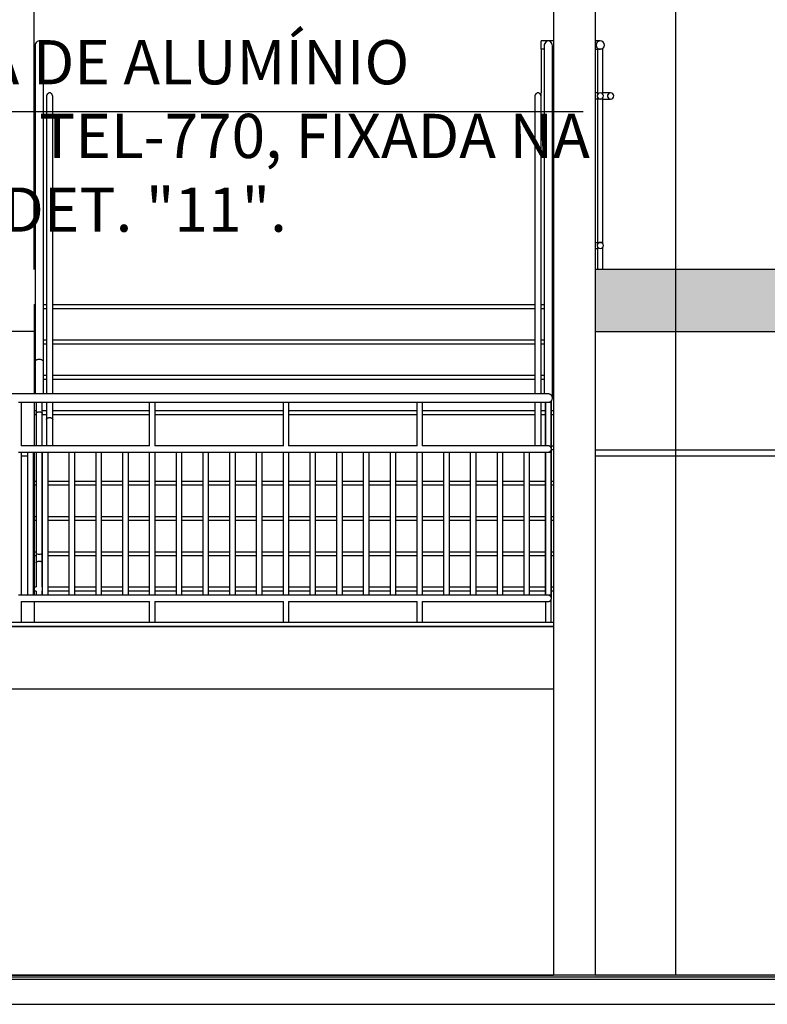
# Model space of a CAD drawing. Units: millimetres. Extents: x -497 to 466, y 8900 to 9112.
# Drawn here: x -19 to -15, y 9071 to 9075 of the extents above; entities that cross this region are included whole.
import ezdxf

# ---------------------------------------------------------------- set-up
doc = ezdxf.new("R2010")
doc.units = ezdxf.units.MM
for name, color, linetype in [('DET', 34, 'Continuous'), ('G5-PLANTA', 8, 'Continuous'), ('TEXTO', 7, 'Continuous')]:
    doc.layers.add(name, color=color, linetype=linetype)
doc.styles.add('LETRAS', font='isocp.shx', dxfattribs={"height": 0.23})

# ---------------------------------------------------------------- blocks, each defined once
blk = doc.blocks.new('FACHADA 02')
at = {"layer": 'G5-PLANTA', "ltscale": 8}
for points in [[(10.0614, 9088.0146), (11.5614, 9088.0146), (11.5614, 9088.3146), (10.0614, 9088.3146)], [(11.5614, 9084.9046), (11.5614, 9084.9146), (10.0614, 9084.9146), (10.0614, 9084.9046)]]:
    blk.add_hatch(color=256, dxfattribs=at).paths.add_polyline_path(points, flags=0)
for p, q in [((7.3614, 9088.3146), (7.3614, 9091.4146)), ((9.8614, 9091.4146), (9.8614, 9084.9146)), ((10.0614, 9091.4146), (10.0614, 9088.3146)), ((10.4485, 9090.8146), (10.4485, 9087.4146)), ((9.8014, 9089.3946), (9.8014, 9089.4146)), ((9.8364, 9089.4146), (9.8014, 9089.4146)), ((9.8312, 9089.4138), (9.8264, 9089.4115)), ((9.8364, 9089.4146), (9.8312, 9089.4138)), ((9.8416, 9089.4138), (9.8364, 9089.4146)), ((9.8614, 9089.4146), (9.8364, 9089.4146)), ((9.8464, 9089.4115), (9.8416, 9089.4138)), ((10.0864, 9089.4146), (10.0614, 9089.4146)), ((7.3664, 9089.3916), (7.3664, 9088.3146)), ((7.4064, 9088.3146), (7.4064, 9089.3916)), ((9.8014, 9089.3746), (9.8014, 9089.3946)), ((9.8139, 9089.3746), (9.8014, 9089.3746)), ((9.8014, 9089.3746), (9.8014, 9089.1646)), ((9.8165, 9089.3746), (9.8139, 9089.3746)), ((9.8171, 9089.3975), (9.8164, 9089.3916)), ((9.8164, 9089.3916), (9.8164, 9088.3146)), ((9.8191, 9089.4031), (9.8171, 9089.3975)), ((9.8222, 9089.4078), (9.8191, 9089.4031)), ((9.8264, 9089.4115), (9.8222, 9089.4078)), ((9.8505, 9089.4078), (9.8464, 9089.4115)), ((9.8537, 9089.4031), (9.8505, 9089.4078)), ((9.8557, 9089.3975), (9.8537, 9089.4031)), ((9.8564, 9089.3916), (9.8557, 9089.3975)), ((9.8564, 9088.3146), (9.8564, 9089.3916)), ((9.8564, 9089.3746), (9.8614, 9089.3746)), ((10.0614, 9089.3746), (10.0739, 9089.3746)), ((10.0989, 9089.3746), (10.0739, 9089.3746)), ((10.0739, 9089.3746), (10.0739, 9089.1578)), ((10.0989, 9089.1578), (10.0989, 9089.3746)), ((7.4214, 9089.1473), (7.4214, 9088.3146)), ((7.4514, 9088.3146), (7.4514, 9089.1473)), ((9.7719, 9089.1518), (9.7714, 9089.1473)), ((9.7714, 9089.1473), (9.7714, 9088.3146)), ((9.7734, 9089.1559), (9.7719, 9089.1518)), ((9.7758, 9089.1595), (9.7734, 9089.1559)), ((9.7789, 9089.1622), (9.7758, 9089.1595)), ((9.7825, 9089.164), (9.7789, 9089.1622)), ((9.7864, 9089.1646), (9.7825, 9089.164)), ((9.7903, 9089.164), (9.7864, 9089.1646)), ((9.7939, 9089.1622), (9.7903, 9089.164)), ((9.797, 9089.1595), (9.7939, 9089.1622)), ((9.7994, 9089.1559), (9.797, 9089.1595)), ((9.8009, 9089.1518), (9.7994, 9089.1559)), ((9.8014, 9089.1473), (9.8009, 9089.1518)), ((9.8014, 9089.1496), (9.8014, 9089.1646)), ((9.8014, 9089.1473), (9.8014, 9089.1496)), ((9.8014, 9088.3146), (9.8014, 9089.1473)), ((9.8614, 9089.1646), (9.8564, 9089.1646)), ((9.8564, 9089.1346), (9.8614, 9089.1346)), ((10.0739, 9089.1646), (10.0614, 9089.1646)), ((10.0616, 9089.1346), (10.0614, 9089.1346)), ((10.0741, 9089.1346), (10.0616, 9089.1346)), ((10.0739, 9089.1578), (10.0739, 9089.1556)), ((10.0739, 9089.1435), (10.0739, 9089.1413)), ((10.0739, 9089.1413), (10.0739, 9089.1346)), ((10.0989, 9089.1346), (10.0739, 9089.1346)), ((10.0739, 9089.1346), (10.0739, 9088.4446)), ((10.1364, 9089.1646), (10.0989, 9089.1646)), ((10.0989, 9089.1556), (10.0989, 9089.1578)), ((10.0989, 9089.1413), (10.0989, 9089.1435)), ((10.0989, 9089.1346), (10.0989, 9089.1413)), ((10.0989, 9088.4446), (10.0989, 9089.1346)), ((10.0989, 9089.1346), (10.1364, 9089.1346)), ((9.8614, 9088.4446), (9.8564, 9088.4446)), ((10.0614, 9088.4446), (10.0616, 9088.4446)), ((10.0616, 9088.4446), (10.0741, 9088.4446)), ((10.0739, 9088.4446), (10.0989, 9088.4446)), ((10.0739, 9088.4446), (10.0739, 9088.4378)), ((10.0739, 9088.4378), (10.0739, 9088.4356)), ((10.0739, 9088.4235), (10.0739, 9088.4213)), ((10.0739, 9088.4213), (10.0739, 9088.3146)), ((10.0989, 9088.4378), (10.0989, 9088.4446)), ((10.0989, 9088.4356), (10.0989, 9088.4378)), ((10.0989, 9088.4213), (10.0989, 9088.4235)), ((10.0989, 9088.3146), (10.0989, 9088.4213)), ((9.8564, 9088.4146), (9.8614, 9088.4146)), ((10.0614, 9088.4146), (10.0739, 9088.4146)), ((7.3664, 9088.3146), (7.3664, 9088.1446)), ((7.4064, 9088.1446), (7.4064, 9088.3146)), ((7.4214, 9088.3146), (7.4214, 9088.1446)), ((7.4514, 9088.1446), (7.4514, 9088.3146)), ((9.7714, 9088.3146), (9.7714, 9088.1446)), ((9.8014, 9088.1446), (9.8014, 9088.3146)), ((9.8164, 9088.3146), (9.8164, 9088.1446)), ((9.8564, 9088.1446), (9.8564, 9088.3146)), ((11.5614, 9088.3146), (10.0614, 9088.3146)), ((10.0614, 9088.3146), (10.0614, 9088.0146)), ((7.3614, 9088.1446), (7.3664, 9088.1446)), ((7.3614, 9088.1446), (7.3614, 9088.1246)), ((7.3664, 9088.1446), (7.3664, 9088.1246)), ((7.4064, 9088.1246), (7.4064, 9088.1446)), ((7.4064, 9088.1446), (7.4214, 9088.1446)), ((7.4214, 9088.1446), (7.4214, 9088.1246)), ((7.4514, 9088.1246), (7.4514, 9088.1446)), ((7.4514, 9088.1446), (9.7714, 9088.1446)), ((9.7714, 9088.1446), (9.7714, 9088.1246)), ((9.8014, 9088.1446), (9.8164, 9088.1446)), ((9.8014, 9088.1246), (9.8014, 9088.1446)), ((9.8164, 9088.1446), (9.8164, 9088.1246)), ((9.8564, 9088.1446), (9.8614, 9088.1446)), ((9.8564, 9088.1246), (9.8564, 9088.1446)), ((7.3664, 9088.1246), (7.3614, 9088.1246)), ((7.3614, 9088.1246), (7.3614, 9087.9746)), ((7.3664, 9088.1246), (7.3664, 9087.9746)), ((7.4064, 9087.9746), (7.4064, 9088.1246)), ((7.4214, 9088.1246), (7.4064, 9088.1246)), ((7.4214, 9088.1246), (7.4214, 9087.9746)), ((7.4514, 9087.9746), (7.4514, 9088.1246)), ((9.7714, 9088.1246), (7.4514, 9088.1246)), ((9.7714, 9088.1246), (9.7714, 9087.9746)), ((9.8164, 9088.1246), (9.8014, 9088.1246)), ((9.8014, 9087.9746), (9.8014, 9088.1246)), ((9.8164, 9088.1246), (9.8164, 9087.9746)), ((9.8614, 9088.1246), (9.8564, 9088.1246)), ((9.8564, 9087.9746), (9.8564, 9088.1246)), ((7.3614, 9088.0146), (4.7614, 9088.0146)), ((10.0614, 9088.0146), (11.5614, 9088.0146)), ((10.0614, 9088.0146), (10.0614, 9084.9146)), ((10.4485, 9088.0146), (10.4485, 9087.4446)), ((7.3614, 9087.9746), (7.3664, 9087.9746)), ((7.3614, 9087.9746), (7.3614, 9087.9546)), ((7.3664, 9087.9546), (7.3614, 9087.9546)), ((7.3614, 9087.9546), (7.3614, 9087.8046)), ((7.3664, 9087.9746), (7.3664, 9087.9546)), ((7.3664, 9087.9546), (7.3664, 9087.8701)), ((7.4064, 9087.9546), (7.4064, 9087.9746)), ((7.4064, 9087.9746), (7.4214, 9087.9746)), ((7.4064, 9087.8701), (7.4064, 9087.9546)), ((7.4214, 9087.9546), (7.4064, 9087.9546)), ((7.4214, 9087.9746), (7.4214, 9087.9546)), ((7.4214, 9087.9546), (7.4214, 9087.8046)), ((7.4514, 9087.9546), (7.4514, 9087.9746)), ((7.4514, 9087.9746), (9.7714, 9087.9746)), ((7.4514, 9087.8046), (7.4514, 9087.9546)), ((9.7714, 9087.9546), (7.4514, 9087.9546)), ((9.7714, 9087.9746), (9.7714, 9087.9546)), ((9.7714, 9087.9546), (9.7714, 9087.8046)), ((9.8014, 9087.9746), (9.8164, 9087.9746)), ((9.8014, 9087.9546), (9.8014, 9087.9746)), ((9.8164, 9087.9546), (9.8014, 9087.9546)), ((9.8014, 9087.8046), (9.8014, 9087.9546)), ((9.8164, 9087.9746), (9.8164, 9087.9546)), ((9.8164, 9087.9546), (9.8164, 9087.8046)), ((9.8564, 9087.9746), (9.8614, 9087.9746)), ((9.8564, 9087.9546), (9.8564, 9087.9746)), ((9.8614, 9087.9546), (9.8564, 9087.9546)), ((9.8564, 9087.8046), (9.8564, 9087.9546)), ((7.3664, 9087.8701), (7.3664, 9087.7146)), ((7.4064, 9087.7146), (7.4064, 9087.8701)), ((7.3614, 9087.8046), (7.3664, 9087.8046)), ((7.3614, 9087.8046), (7.3614, 9087.7846)), ((7.4064, 9087.8046), (7.4214, 9087.8046)), ((7.4214, 9087.8046), (7.4214, 9087.7846)), ((7.4514, 9087.7846), (7.4514, 9087.8046)), ((7.4514, 9087.8046), (9.7714, 9087.8046)), ((9.7714, 9087.8046), (9.7714, 9087.7846)), ((9.8014, 9087.8046), (9.8164, 9087.8046)), ((9.8014, 9087.7846), (9.8014, 9087.8046)), ((9.8164, 9087.8046), (9.8164, 9087.7846)), ((9.8564, 9087.8046), (9.8614, 9087.8046)), ((9.8564, 9087.7846), (9.8564, 9087.8046)), ((7.3664, 9087.7846), (7.3614, 9087.7846)), ((7.3614, 9087.7846), (7.3614, 9087.7146)), ((7.4214, 9087.7846), (7.4064, 9087.7846)), ((7.4214, 9087.7846), (7.4214, 9087.7146)), ((7.4514, 9087.7146), (7.4514, 9087.7846)), ((9.7714, 9087.7846), (7.4514, 9087.7846)), ((9.7714, 9087.7846), (9.7714, 9087.7146)), ((9.8164, 9087.7846), (9.8014, 9087.7846)), ((9.8014, 9087.7146), (9.8014, 9087.7846)), ((9.8164, 9087.7846), (9.8164, 9087.7146)), ((9.8614, 9087.7846), (9.8564, 9087.7846)), ((9.8564, 9087.6946), (9.8564, 9087.7846)), ((9.8364, 9087.7146), (4.7364, 9087.7146)), ((7.2864, 9087.6746), (7.2989, 9087.6746)), ((7.2989, 9087.6746), (7.2989, 9087.4646)), ((7.2989, 9087.6746), (7.9176, 9087.6746)), ((7.3614, 9087.6746), (7.3614, 9087.6346)), ((7.3714, 9087.6746), (7.3714, 9087.6202)), ((7.4014, 9087.6202), (7.4014, 9087.6746)), ((7.4214, 9087.6746), (7.4214, 9087.6346)), ((7.4514, 9087.6346), (7.4514, 9087.6746)), ((7.9176, 9087.6746), (7.9301, 9087.6746)), ((7.9176, 9087.4646), (7.9176, 9087.6746)), ((7.9301, 9087.6746), (7.9426, 9087.6746)), ((7.9426, 9087.6746), (7.9426, 9087.4646)), ((7.9426, 9087.6746), (8.5614, 9087.6746)), ((8.5614, 9087.6746), (8.5739, 9087.6746)), ((8.5614, 9087.4646), (8.5614, 9087.6746)), ((8.5739, 9087.6746), (8.5864, 9087.6746)), ((8.5864, 9087.6746), (8.5864, 9087.4646)), ((8.5864, 9087.6746), (9.2051, 9087.6746)), ((9.2051, 9087.6746), (9.2176, 9087.6746)), ((9.2051, 9087.4646), (9.2051, 9087.6746)), ((9.2176, 9087.6746), (9.2301, 9087.6746)), ((9.2301, 9087.6746), (9.2301, 9087.4646)), ((9.2301, 9087.6746), (9.8364, 9087.6746)), ((9.7714, 9087.6746), (9.7714, 9087.4646)), ((9.8014, 9087.4646), (9.8014, 9087.6746)), ((9.8214, 9087.6746), (9.8214, 9087.4646)), ((9.8239, 9087.4646), (9.8239, 9087.6746)), ((9.8364, 9087.6746), (9.8489, 9087.6746)), ((9.8489, 9087.6746), (9.8489, 9087.4577)), ((9.8514, 9087.4496), (9.8514, 9087.6815)), ((7.3614, 9087.6346), (7.3714, 9087.6346)), ((7.3614, 9087.6346), (7.3614, 9087.6146)), ((7.3714, 9087.6146), (7.3614, 9087.6146)), ((7.3614, 9087.6146), (7.3614, 9087.4646)), ((7.3714, 9087.6202), (7.3714, 9087.4646)), ((7.4014, 9087.6346), (7.4214, 9087.6346)), ((7.4014, 9087.4646), (7.4014, 9087.6202)), ((7.4214, 9087.6146), (7.4014, 9087.6146)), ((7.4214, 9087.6346), (7.4214, 9087.6146)), ((7.4214, 9087.6146), (7.4214, 9087.5918)), ((7.4514, 9087.6146), (7.4514, 9087.6346)), ((7.4514, 9087.6346), (7.9176, 9087.6346)), ((7.4514, 9087.5918), (7.4514, 9087.6146)), ((7.9176, 9087.6146), (7.4514, 9087.6146)), ((7.9426, 9087.6346), (8.5614, 9087.6346)), ((8.5614, 9087.6146), (7.9426, 9087.6146)), ((8.5864, 9087.6346), (9.2051, 9087.6346)), ((9.2051, 9087.6146), (8.5864, 9087.6146)), ((9.2301, 9087.6346), (9.7714, 9087.6346)), ((9.7714, 9087.6146), (9.2301, 9087.6146)), ((9.8014, 9087.6346), (9.8214, 9087.6346)), ((9.8214, 9087.6146), (9.8014, 9087.6146)), ((9.8514, 9087.6346), (9.8614, 9087.6346)), ((9.8614, 9087.6146), (9.8514, 9087.6146)), ((7.4214, 9087.5918), (7.4214, 9087.4646)), ((7.4514, 9087.4646), (7.4514, 9087.5918)), ((7.2864, 9087.4346), (7.2989, 9087.4346)), ((7.9176, 9087.4646), (7.2989, 9087.4646)), ((7.2989, 9087.4346), (7.2989, 9086.7446)), ((7.2989, 9087.4346), (7.2989, 9086.7446)), ((7.2989, 9087.4346), (7.4026, 9087.4346)), ((7.3318, 9086.7446), (7.3318, 9087.4346)), ((7.3568, 9087.4346), (7.3568, 9086.7446)), ((7.3614, 9087.4346), (7.3614, 9087.2946)), ((7.3714, 9087.4346), (7.3714, 9087.2946)), ((7.3739, 9086.9478), (7.3739, 9087.4346)), ((7.3989, 9087.4346), (7.3989, 9086.9478)), ((7.4014, 9087.2946), (7.4014, 9087.4346)), ((7.4026, 9087.4346), (7.4151, 9087.4346)), ((7.4026, 9086.7446), (7.4026, 9087.4346)), ((7.4151, 9087.4346), (7.4276, 9087.4346)), ((7.4276, 9087.4346), (7.4276, 9086.7446)), ((7.4276, 9087.4346), (7.5314, 9087.4346)), ((7.5314, 9087.4346), (7.5439, 9087.4346)), ((7.5314, 9086.7446), (7.5314, 9087.4346)), ((7.5439, 9087.4346), (7.5564, 9087.4346)), ((7.5564, 9087.4346), (7.5564, 9086.7446)), ((7.5564, 9087.4346), (7.6601, 9087.4346)), ((7.6601, 9087.4346), (7.6726, 9087.4346)), ((7.6601, 9086.7446), (7.6601, 9087.4346)), ((7.6726, 9087.4346), (7.6851, 9087.4346)), ((7.6851, 9087.4346), (7.6851, 9086.7446)), ((7.6851, 9087.4346), (7.7889, 9087.4346)), ((7.7889, 9087.4346), (7.8014, 9087.4346)), ((7.7889, 9086.7446), (7.7889, 9087.4346)), ((7.8014, 9087.4346), (7.8139, 9087.4346)), ((7.8139, 9087.4346), (7.8139, 9086.7446)), ((7.8139, 9087.4346), (7.9176, 9087.4346)), ((7.9176, 9086.7446), (7.9176, 9087.4346)), ((7.9176, 9087.4346), (7.9301, 9087.4346)), ((7.9176, 9086.7446), (7.9176, 9087.4346)), ((7.9301, 9087.4346), (7.9426, 9087.4346)), ((8.5614, 9087.4646), (7.9426, 9087.4646)), ((7.9426, 9087.4346), (7.9426, 9086.7446)), ((7.9426, 9087.4346), (7.9426, 9086.7446)), ((7.9426, 9087.4346), (8.0464, 9087.4346)), ((8.0464, 9087.4346), (8.0589, 9087.4346)), ((8.0464, 9086.7446), (8.0464, 9087.4346)), ((8.0589, 9087.4346), (8.0714, 9087.4346)), ((8.0714, 9087.4346), (8.0714, 9086.7446)), ((8.0714, 9087.4346), (8.1751, 9087.4346)), ((8.1751, 9087.4346), (8.1876, 9087.4346)), ((8.1751, 9086.7446), (8.1751, 9087.4346)), ((8.1876, 9087.4346), (8.2001, 9087.4346)), ((8.2001, 9087.4346), (8.2001, 9086.7446)), ((8.2001, 9087.4346), (8.3039, 9087.4346)), ((8.3039, 9087.4346), (8.3164, 9087.4346)), ((8.3039, 9086.7446), (8.3039, 9087.4346)), ((8.3164, 9087.4346), (8.3289, 9087.4346)), ((8.3289, 9087.4346), (8.3289, 9086.7446)), ((8.3289, 9087.4346), (8.4326, 9087.4346)), ((8.4326, 9087.4346), (8.4451, 9087.4346)), ((8.4326, 9086.7446), (8.4326, 9087.4346)), ((8.4451, 9087.4346), (8.4576, 9087.4346)), ((8.4576, 9087.4346), (8.4576, 9086.7446)), ((8.4576, 9087.4346), (8.5614, 9087.4346)), ((8.5614, 9086.7446), (8.5614, 9087.4346)), ((8.5614, 9087.4346), (8.5739, 9087.4346)), ((8.5614, 9086.7446), (8.5614, 9087.4346)), ((8.5739, 9087.4346), (8.5864, 9087.4346)), ((9.2051, 9087.4646), (8.5864, 9087.4646)), ((8.5864, 9087.4346), (8.5864, 9086.7446)), ((8.5864, 9087.4346), (8.5864, 9086.7446)), ((8.5864, 9087.4346), (8.6901, 9087.4346)), ((8.6901, 9087.4346), (8.7026, 9087.4346)), ((8.6901, 9086.7446), (8.6901, 9087.4346)), ((8.7026, 9087.4346), (8.7151, 9087.4346)), ((8.7151, 9087.4346), (8.7151, 9086.7446)), ((8.7151, 9087.4346), (8.8189, 9087.4346)), ((8.8189, 9087.4346), (8.8314, 9087.4346)), ((8.8189, 9086.7446), (8.8189, 9087.4346)), ((8.8314, 9087.4346), (8.8439, 9087.4346)), ((8.8439, 9087.4346), (8.8439, 9086.7446)), ((8.8439, 9087.4346), (8.9476, 9087.4346)), ((8.9476, 9087.4346), (8.9601, 9087.4346)), ((8.9476, 9086.7446), (8.9476, 9087.4346)), ((8.9601, 9087.4346), (8.9726, 9087.4346)), ((8.9726, 9087.4346), (8.9726, 9086.7446)), ((8.9726, 9087.4346), (9.0764, 9087.4346)), ((9.0764, 9087.4346), (9.0889, 9087.4346)), ((9.0764, 9086.7446), (9.0764, 9087.4346)), ((9.0889, 9087.4346), (9.1014, 9087.4346)), ((9.1014, 9087.4346), (9.1014, 9086.7446)), ((9.1014, 9087.4346), (9.2051, 9087.4346)), ((9.2051, 9086.7446), (9.2051, 9087.4346)), ((9.2051, 9087.4346), (9.2176, 9087.4346)), ((9.2051, 9086.7446), (9.2051, 9087.4346)), ((9.2176, 9087.4346), (9.2301, 9087.4346)), ((9.8364, 9087.4646), (9.2301, 9087.4646)), ((9.2301, 9087.4346), (9.2301, 9086.7446)), ((9.2301, 9087.4346), (9.2301, 9086.7446)), ((9.2301, 9087.4346), (9.3339, 9087.4346)), ((9.3339, 9087.4346), (9.3464, 9087.4346)), ((9.3339, 9086.7446), (9.3339, 9087.4346)), ((9.3464, 9087.4346), (9.3589, 9087.4346)), ((9.3589, 9087.4346), (9.3589, 9086.7446)), ((9.3589, 9087.4346), (9.4626, 9087.4346)), ((9.4626, 9087.4346), (9.4751, 9087.4346)), ((9.4626, 9086.7446), (9.4626, 9087.4346)), ((9.4751, 9087.4346), (9.4876, 9087.4346)), ((9.4876, 9087.4346), (9.4876, 9086.7446)), ((9.4876, 9087.4346), (9.5914, 9087.4346)), ((9.5914, 9087.4346), (9.6039, 9087.4346)), ((9.5914, 9086.7446), (9.5914, 9087.4346)), ((9.6039, 9087.4346), (9.6164, 9087.4346)), ((9.6164, 9087.4346), (9.6164, 9086.7446)), ((9.6164, 9087.4346), (9.7201, 9087.4346)), ((9.7201, 9087.4346), (9.7326, 9087.4346)), ((9.7201, 9086.7446), (9.7201, 9087.4346)), ((9.7326, 9087.4346), (9.7451, 9087.4346)), ((9.7451, 9087.4346), (9.7451, 9086.7446)), ((9.7451, 9087.4346), (9.8364, 9087.4346)), ((9.8214, 9087.4346), (9.8214, 9087.2946)), ((9.8239, 9086.7446), (9.8239, 9087.4346)), ((9.8239, 9086.7446), (9.8239, 9087.4346)), ((9.8364, 9087.4346), (9.8489, 9087.4346)), ((9.8489, 9087.4414), (9.8489, 9087.4346)), ((9.8489, 9087.4346), (9.8489, 9086.7446)), ((9.8489, 9087.4346), (9.8489, 9086.7446)), ((9.8514, 9087.4646), (9.8614, 9087.4646)), ((9.8514, 9087.2946), (9.8514, 9087.4496)), ((9.8614, 9087.4446), (9.8514, 9087.4446)), ((10.0614, 9087.4446), (11.5614, 9087.4446)), ((7.3318, 9087.4146), (7.2989, 9087.4146)), ((7.3614, 9087.4146), (7.3568, 9087.4146)), ((11.5614, 9087.4146), (10.0614, 9087.4146)), ((10.4485, 9087.4146), (10.4485, 9084.9146)), ((18.9114, 9087.4146), (10.4485, 9087.4146)), ((7.3614, 9087.2946), (7.3714, 9087.2946)), ((7.3614, 9087.2946), (7.3614, 9087.2746)), ((7.3714, 9087.2946), (7.3714, 9087.2746)), ((7.4014, 9087.2746), (7.4014, 9087.2946)), ((7.4014, 9087.2946), (7.4026, 9087.2946)), ((7.4276, 9087.2946), (7.5314, 9087.2946)), ((7.5564, 9087.2946), (7.6601, 9087.2946)), ((7.6851, 9087.2946), (7.7889, 9087.2946)), ((7.8139, 9087.2946), (7.9176, 9087.2946)), ((7.9426, 9087.2946), (8.0464, 9087.2946)), ((8.0714, 9087.2946), (8.1751, 9087.2946)), ((8.2001, 9087.2946), (8.3039, 9087.2946)), ((8.3289, 9087.2946), (8.4326, 9087.2946)), ((8.4576, 9087.2946), (8.5614, 9087.2946)), ((8.5864, 9087.2946), (8.6901, 9087.2946)), ((8.7151, 9087.2946), (8.8189, 9087.2946)), ((8.8439, 9087.2946), (8.9476, 9087.2946)), ((8.9726, 9087.2946), (9.0764, 9087.2946)), ((9.1014, 9087.2946), (9.2051, 9087.2946)), ((9.2301, 9087.2946), (9.3339, 9087.2946)), ((9.3589, 9087.2946), (9.4626, 9087.2946)), ((9.4876, 9087.2946), (9.5914, 9087.2946)), ((9.6164, 9087.2946), (9.7201, 9087.2946)), ((9.7451, 9087.2946), (9.8214, 9087.2946)), ((9.8214, 9087.2946), (9.8214, 9087.2746)), ((9.8514, 9087.2946), (9.8614, 9087.2946)), ((9.8514, 9087.2746), (9.8514, 9087.2946)), ((7.3714, 9087.2746), (7.3614, 9087.2746)), ((7.3614, 9087.2746), (7.3614, 9087.1246)), ((7.3714, 9087.2746), (7.3714, 9087.1246)), ((7.4014, 9087.1246), (7.4014, 9087.2746)), ((7.4026, 9087.2746), (7.4014, 9087.2746)), ((7.5314, 9087.2746), (7.4276, 9087.2746)), ((7.6601, 9087.2746), (7.5564, 9087.2746)), ((7.7889, 9087.2746), (7.6851, 9087.2746)), ((7.9176, 9087.2746), (7.8139, 9087.2746)), ((8.0464, 9087.2746), (7.9426, 9087.2746)), ((8.1751, 9087.2746), (8.0714, 9087.2746)), ((8.3039, 9087.2746), (8.2001, 9087.2746)), ((8.4326, 9087.2746), (8.3289, 9087.2746)), ((8.5614, 9087.2746), (8.4576, 9087.2746)), ((8.6901, 9087.2746), (8.5864, 9087.2746)), ((8.8189, 9087.2746), (8.7151, 9087.2746)), ((8.9476, 9087.2746), (8.8439, 9087.2746)), ((9.0764, 9087.2746), (8.9726, 9087.2746)), ((9.2051, 9087.2746), (9.1014, 9087.2746)), ((9.3339, 9087.2746), (9.2301, 9087.2746)), ((9.4626, 9087.2746), (9.3589, 9087.2746)), ((9.5914, 9087.2746), (9.4876, 9087.2746)), ((9.7201, 9087.2746), (9.6164, 9087.2746)), ((9.8214, 9087.2746), (9.7451, 9087.2746)), ((9.8214, 9087.2746), (9.8214, 9087.1246)), ((9.8614, 9087.2746), (9.8514, 9087.2746)), ((9.8514, 9087.1246), (9.8514, 9087.2746)), ((7.3614, 9087.1246), (7.3714, 9087.1246)), ((7.3614, 9087.1246), (7.3614, 9087.1046)), ((7.3714, 9087.1046), (7.3614, 9087.1046)), ((7.3614, 9087.1046), (7.3614, 9086.9546)), ((7.3714, 9087.1246), (7.3714, 9087.1046)), ((7.3714, 9087.1046), (7.3714, 9086.9546)), ((7.4014, 9087.1046), (7.4014, 9087.1246)), ((7.4014, 9087.1246), (7.4026, 9087.1246)), ((7.4014, 9086.9546), (7.4014, 9087.1046)), ((7.4026, 9087.1046), (7.4014, 9087.1046)), ((7.4276, 9087.1246), (7.5314, 9087.1246)), ((7.5314, 9087.1046), (7.4276, 9087.1046)), ((7.5564, 9087.1246), (7.6601, 9087.1246)), ((7.6601, 9087.1046), (7.5564, 9087.1046)), ((7.6851, 9087.1246), (7.7889, 9087.1246)), ((7.7889, 9087.1046), (7.6851, 9087.1046)), ((7.8139, 9087.1246), (7.9176, 9087.1246)), ((7.9176, 9087.1046), (7.8139, 9087.1046)), ((7.9426, 9087.1246), (8.0464, 9087.1246)), ((8.0464, 9087.1046), (7.9426, 9087.1046)), ((8.0714, 9087.1246), (8.1751, 9087.1246)), ((8.1751, 9087.1046), (8.0714, 9087.1046)), ((8.2001, 9087.1246), (8.3039, 9087.1246)), ((8.3039, 9087.1046), (8.2001, 9087.1046)), ((8.3289, 9087.1246), (8.4326, 9087.1246)), ((8.4326, 9087.1046), (8.3289, 9087.1046)), ((8.4576, 9087.1246), (8.5614, 9087.1246)), ((8.5614, 9087.1046), (8.4576, 9087.1046)), ((8.5864, 9087.1246), (8.6901, 9087.1246)), ((8.6901, 9087.1046), (8.5864, 9087.1046)), ((8.7151, 9087.1246), (8.8189, 9087.1246)), ((8.8189, 9087.1046), (8.7151, 9087.1046)), ((8.8439, 9087.1246), (8.9476, 9087.1246)), ((8.9476, 9087.1046), (8.8439, 9087.1046)), ((8.9726, 9087.1246), (9.0764, 9087.1246)), ((9.0764, 9087.1046), (8.9726, 9087.1046)), ((9.1014, 9087.1246), (9.2051, 9087.1246)), ((9.2051, 9087.1046), (9.1014, 9087.1046)), ((9.2301, 9087.1246), (9.3339, 9087.1246)), ((9.3339, 9087.1046), (9.2301, 9087.1046)), ((9.3589, 9087.1246), (9.4626, 9087.1246)), ((9.4626, 9087.1046), (9.3589, 9087.1046)), ((9.4876, 9087.1246), (9.5914, 9087.1246)), ((9.5914, 9087.1046), (9.4876, 9087.1046)), ((9.6164, 9087.1246), (9.7201, 9087.1246)), ((9.7201, 9087.1046), (9.6164, 9087.1046)), ((9.7451, 9087.1246), (9.8214, 9087.1246)), ((9.8214, 9087.1046), (9.7451, 9087.1046)), ((9.8214, 9087.1246), (9.8214, 9087.1046)), ((9.8214, 9087.1046), (9.8214, 9086.9546)), ((9.8514, 9087.1246), (9.8614, 9087.1246)), ((9.8514, 9087.1046), (9.8514, 9087.1246)), ((9.8614, 9087.1046), (9.8514, 9087.1046)), ((9.8514, 9086.9546), (9.8514, 9087.1046)), ((7.3614, 9086.9546), (7.3714, 9086.9546)), ((7.3614, 9086.9546), (7.3614, 9086.9346)), ((7.3714, 9086.9546), (7.3714, 9086.9346)), ((7.4014, 9086.9346), (7.4014, 9086.9546)), ((7.4014, 9086.9546), (7.4026, 9086.9546)), ((7.4276, 9086.9546), (7.5314, 9086.9546)), ((7.5564, 9086.9546), (7.6601, 9086.9546)), ((7.6851, 9086.9546), (7.7889, 9086.9546)), ((7.8139, 9086.9546), (7.9176, 9086.9546)), ((7.9426, 9086.9546), (8.0464, 9086.9546)), ((8.0714, 9086.9546), (8.1751, 9086.9546)), ((8.2001, 9086.9546), (8.3039, 9086.9546)), ((8.3289, 9086.9546), (8.4326, 9086.9546)), ((8.4576, 9086.9546), (8.5614, 9086.9546)), ((8.5864, 9086.9546), (8.6901, 9086.9546)), ((8.7151, 9086.9546), (8.8189, 9086.9546)), ((8.8439, 9086.9546), (8.9476, 9086.9546)), ((8.9726, 9086.9546), (9.0764, 9086.9546)), ((9.1014, 9086.9546), (9.2051, 9086.9546)), ((9.2301, 9086.9546), (9.3339, 9086.9546)), ((9.3589, 9086.9546), (9.4626, 9086.9546)), ((9.4876, 9086.9546), (9.5914, 9086.9546)), ((9.6164, 9086.9546), (9.7201, 9086.9546)), ((9.7451, 9086.9546), (9.8214, 9086.9546)), ((9.8214, 9086.9546), (9.8214, 9086.9346)), ((9.8514, 9086.9546), (9.8614, 9086.9546)), ((9.8514, 9086.9346), (9.8514, 9086.9546)), ((7.3714, 9086.9346), (7.3614, 9086.9346)), ((7.3614, 9086.9346), (7.3614, 9086.7846)), ((7.3714, 9086.9346), (7.3714, 9086.9002)), ((7.4014, 9086.9002), (7.4014, 9086.9346)), ((7.4026, 9086.9346), (7.4014, 9086.9346)), ((7.5314, 9086.9346), (7.4276, 9086.9346)), ((7.6601, 9086.9346), (7.5564, 9086.9346)), ((7.7889, 9086.9346), (7.6851, 9086.9346)), ((7.9176, 9086.9346), (7.8139, 9086.9346)), ((8.0464, 9086.9346), (7.9426, 9086.9346)), ((8.1751, 9086.9346), (8.0714, 9086.9346)), ((8.3039, 9086.9346), (8.2001, 9086.9346)), ((8.4326, 9086.9346), (8.3289, 9086.9346)), ((8.5614, 9086.9346), (8.4576, 9086.9346)), ((8.6901, 9086.9346), (8.5864, 9086.9346)), ((8.8189, 9086.9346), (8.7151, 9086.9346)), ((8.9476, 9086.9346), (8.8439, 9086.9346)), ((9.0764, 9086.9346), (8.9726, 9086.9346)), ((9.2051, 9086.9346), (9.1014, 9086.9346)), ((9.3339, 9086.9346), (9.2301, 9086.9346)), ((9.4626, 9086.9346), (9.3589, 9086.9346)), ((9.5914, 9086.9346), (9.4876, 9086.9346)), ((9.7201, 9086.9346), (9.6164, 9086.9346)), ((9.8214, 9086.9346), (9.7451, 9086.9346)), ((9.8214, 9086.9346), (9.8214, 9086.7846)), ((9.8614, 9086.9346), (9.8514, 9086.9346)), ((9.8514, 9086.7846), (9.8514, 9086.9346)), ((7.3714, 9086.9002), (7.3714, 9086.7846)), ((7.4014, 9086.7846), (7.4014, 9086.9002)), ((7.3614, 9086.7846), (7.3722, 9086.7846)), ((7.3614, 9086.7846), (7.3614, 9086.7646)), ((7.3722, 9086.7646), (7.3614, 9086.7646)), ((7.3614, 9086.7646), (7.3614, 9086.7446)), ((7.3714, 9086.7646), (7.3714, 9086.7446)), ((7.4005, 9086.7846), (7.4026, 9086.7846)), ((7.4026, 9086.7646), (7.4005, 9086.7646)), ((7.4014, 9086.7446), (7.4014, 9086.7646)), ((7.4276, 9086.7846), (7.5314, 9086.7846)), ((7.5314, 9086.7646), (7.4276, 9086.7646)), ((7.5564, 9086.7846), (7.6601, 9086.7846)), ((7.6601, 9086.7646), (7.5564, 9086.7646)), ((7.6851, 9086.7846), (7.7889, 9086.7846)), ((7.7889, 9086.7646), (7.6851, 9086.7646)), ((7.8139, 9086.7846), (7.9176, 9086.7846)), ((7.9176, 9086.7646), (7.8139, 9086.7646)), ((7.9426, 9086.7846), (8.0464, 9086.7846)), ((8.0464, 9086.7646), (7.9426, 9086.7646)), ((8.0714, 9086.7846), (8.1751, 9086.7846)), ((8.1751, 9086.7646), (8.0714, 9086.7646)), ((8.2001, 9086.7846), (8.3039, 9086.7846)), ((8.3039, 9086.7646), (8.2001, 9086.7646)), ((8.3289, 9086.7846), (8.4326, 9086.7846)), ((8.4326, 9086.7646), (8.3289, 9086.7646)), ((8.4576, 9086.7846), (8.5614, 9086.7846)), ((8.5614, 9086.7646), (8.4576, 9086.7646)), ((8.5864, 9086.7846), (8.6901, 9086.7846)), ((8.6901, 9086.7646), (8.5864, 9086.7646)), ((8.7151, 9086.7846), (8.8189, 9086.7846)), ((8.8189, 9086.7646), (8.7151, 9086.7646)), ((8.8439, 9086.7846), (8.9476, 9086.7846)), ((8.9476, 9086.7646), (8.8439, 9086.7646)), ((8.9726, 9086.7846), (9.0764, 9086.7846)), ((9.0764, 9086.7646), (8.9726, 9086.7646)), ((9.1014, 9086.7846), (9.2051, 9086.7846)), ((9.2051, 9086.7646), (9.1014, 9086.7646)), ((9.2301, 9086.7846), (9.3339, 9086.7846)), ((9.3339, 9086.7646), (9.2301, 9086.7646)), ((9.3589, 9086.7846), (9.4626, 9086.7846)), ((9.4626, 9086.7646), (9.3589, 9086.7646)), ((9.4876, 9086.7846), (9.5914, 9086.7846)), ((9.5914, 9086.7646), (9.4876, 9086.7646)), ((9.6164, 9086.7846), (9.7201, 9086.7846)), ((9.7201, 9086.7646), (9.6164, 9086.7646)), ((9.7451, 9086.7846), (9.8214, 9086.7846)), ((9.8214, 9086.7646), (9.7451, 9086.7646)), ((9.8214, 9086.7846), (9.8214, 9086.7646)), ((9.8214, 9086.7646), (9.8214, 9086.7446)), ((9.8514, 9086.7846), (9.8614, 9086.7846)), ((9.8514, 9086.7646), (9.8514, 9086.7846)), ((9.8614, 9086.7646), (9.8514, 9086.7646)), ((9.8514, 9086.7296), (9.8514, 9086.7646)), ((7.2989, 9086.7446), (7.2864, 9086.7446)), ((7.4026, 9086.7446), (7.2989, 9086.7446)), ((7.2989, 9086.7146), (7.2989, 9086.6146)), ((7.2989, 9086.7146), (7.9176, 9086.7146)), ((7.3614, 9086.7146), (7.3614, 9086.6146)), ((7.4151, 9086.7446), (7.4026, 9086.7446)), ((7.4276, 9086.7446), (7.4151, 9086.7446)), ((7.5314, 9086.7446), (7.4276, 9086.7446)), ((7.5439, 9086.7446), (7.5314, 9086.7446)), ((7.5564, 9086.7446), (7.5439, 9086.7446)), ((7.6601, 9086.7446), (7.5564, 9086.7446)), ((7.6726, 9086.7446), (7.6601, 9086.7446)), ((7.6851, 9086.7446), (7.6726, 9086.7446)), ((7.7889, 9086.7446), (7.6851, 9086.7446)), ((7.8014, 9086.7446), (7.7889, 9086.7446)), ((7.8139, 9086.7446), (7.8014, 9086.7446)), ((7.9176, 9086.7446), (7.8139, 9086.7446)), ((7.9301, 9086.7446), (7.9176, 9086.7446)), ((7.9176, 9086.6146), (7.9176, 9086.7146)), ((7.9426, 9086.7446), (7.9301, 9086.7446)), ((8.0464, 9086.7446), (7.9426, 9086.7446)), ((7.9426, 9086.7146), (7.9426, 9086.6146)), ((7.9426, 9086.7146), (8.5614, 9086.7146)), ((8.0589, 9086.7446), (8.0464, 9086.7446)), ((8.0714, 9086.7446), (8.0589, 9086.7446)), ((8.1751, 9086.7446), (8.0714, 9086.7446)), ((8.1876, 9086.7446), (8.1751, 9086.7446)), ((8.2001, 9086.7446), (8.1876, 9086.7446)), ((8.3039, 9086.7446), (8.2001, 9086.7446)), ((8.3164, 9086.7446), (8.3039, 9086.7446)), ((8.3289, 9086.7446), (8.3164, 9086.7446)), ((8.4326, 9086.7446), (8.3289, 9086.7446)), ((8.4451, 9086.7446), (8.4326, 9086.7446)), ((8.4576, 9086.7446), (8.4451, 9086.7446)), ((8.5614, 9086.7446), (8.4576, 9086.7446)), ((8.5739, 9086.7446), (8.5614, 9086.7446)), ((8.5614, 9086.6146), (8.5614, 9086.7146)), ((8.5864, 9086.7446), (8.5739, 9086.7446)), ((8.6901, 9086.7446), (8.5864, 9086.7446)), ((8.5864, 9086.7146), (8.5864, 9086.6146)), ((8.5864, 9086.7146), (9.2051, 9086.7146)), ((8.7026, 9086.7446), (8.6901, 9086.7446)), ((8.7151, 9086.7446), (8.7026, 9086.7446)), ((8.8189, 9086.7446), (8.7151, 9086.7446)), ((8.8314, 9086.7446), (8.8189, 9086.7446)), ((8.8439, 9086.7446), (8.8314, 9086.7446)), ((8.9476, 9086.7446), (8.8439, 9086.7446)), ((8.9601, 9086.7446), (8.9476, 9086.7446)), ((8.9726, 9086.7446), (8.9601, 9086.7446)), ((9.0764, 9086.7446), (8.9726, 9086.7446)), ((9.0889, 9086.7446), (9.0764, 9086.7446)), ((9.1014, 9086.7446), (9.0889, 9086.7446)), ((9.2051, 9086.7446), (9.1014, 9086.7446)), ((9.2176, 9086.7446), (9.2051, 9086.7446)), ((9.2051, 9086.6146), (9.2051, 9086.7146)), ((9.2301, 9086.7446), (9.2176, 9086.7446)), ((9.3339, 9086.7446), (9.2301, 9086.7446)), ((9.2301, 9086.7146), (9.2301, 9086.6146)), ((9.2301, 9086.7146), (9.8364, 9086.7146)), ((9.3464, 9086.7446), (9.3339, 9086.7446)), ((9.3589, 9086.7446), (9.3464, 9086.7446)), ((9.4626, 9086.7446), (9.3589, 9086.7446)), ((9.4751, 9086.7446), (9.4626, 9086.7446)), ((9.4876, 9086.7446), (9.4751, 9086.7446)), ((9.5914, 9086.7446), (9.4876, 9086.7446)), ((9.6039, 9086.7446), (9.5914, 9086.7446)), ((9.6164, 9086.7446), (9.6039, 9086.7446)), ((9.7201, 9086.7446), (9.6164, 9086.7446)), ((9.7326, 9086.7446), (9.7201, 9086.7446)), ((9.7451, 9086.7446), (9.7326, 9086.7446)), ((9.8364, 9086.7446), (9.7451, 9086.7446)), ((9.8239, 9086.6146), (9.8239, 9086.7146)), ((9.8489, 9086.7446), (9.8364, 9086.7446)), ((9.8489, 9086.7446), (9.8489, 9086.7377)), ((9.8489, 9086.7214), (9.8489, 9086.6146)), ((4.7114, 9086.6146), (9.8614, 9086.6146)), ((9.8614, 9086.5946), (4.7114, 9086.5946)), ((4.7114, 9086.5946), (9.8614, 9086.5946)), ((9.8614, 9086.6146), (9.8614, 9086.5946)), ((9.8614, 9086.5946), (9.8614, 9086.2946)), ((4.7114, 9086.2946), (9.8614, 9086.2946)), ((11.5614, 9084.9146), (-27.467, 9084.9146)), ((-23.3836, 9084.9146), (9.8614, 9084.9146)), ((11.5614, 9084.9046), (-27.4653, 9084.9046)), ((11.1445, 9084.8946), (-27.4636, 9084.8946)), ((-27.4431, 9084.7746), (11.5614, 9084.7746))]:
    blk.add_line(p, q, dxfattribs=at)
for points in [[(7.4064, 9089.3916), (7.4057, 9089.3975), (7.4037, 9089.4031), (7.4005, 9089.4078), (7.3964, 9089.4115), (7.3916, 9089.4138), (7.3864, 9089.4146), (7.3812, 9089.4138), (7.3764, 9089.4115), (7.3722, 9089.4078), (7.3691, 9089.4031), (7.3671, 9089.3975), (7.3664, 9089.3916)], [(7.4514, 9089.1473), (7.4509, 9089.1518), (7.4494, 9089.1559), (7.447, 9089.1595), (7.4439, 9089.1622), (7.4403, 9089.164), (7.4364, 9089.1646), (7.4325, 9089.164), (7.4289, 9089.1622), (7.4258, 9089.1595), (7.4234, 9089.1559), (7.4219, 9089.1518), (7.4214, 9089.1473)], [(7.3989, 9086.9478), (7.3977, 9086.9447), (7.3942, 9086.9423), (7.3892, 9086.9409), (7.3836, 9086.9409), (7.3786, 9086.9423), (7.3751, 9086.9447), (7.3739, 9086.9478)]]:
    blk.add_lwpolyline(points, dxfattribs=at)
for centre, radius, start, end in [((10.0864, 9089.3946), 0.02, 0, 180), ((10.0864, 9089.3946), 0.02, 180, 0), ((10.0864, 9089.1496), 0.015, 0, 180), ((10.0864, 9089.1496), 0.015, 180, 0), ((10.1364, 9089.1496), 0.015, 0, 180), ((10.1364, 9089.1496), 0.015, 180, 0), ((10.0864, 9088.4296), 0.015, 0, 180), ((10.0864, 9088.4296), 0.015, 180, 0)]:
    blk.add_arc(centre, radius, start, end, dxfattribs=at)
for points, start_tangent, end_tangent in [([(10.0864, 9089.4146), (10.0812, 9089.4139), (10.0787, 9089.413), (10.0764, 9089.4119), (10.0753, 9089.4112), (10.0742, 9089.4104), (10.0722, 9089.4087), (10.0714, 9089.4077), (10.0705, 9089.4067), (10.0691, 9089.4046), (10.0679, 9089.4022), (10.0671, 9089.3997), (10.0664, 9089.3946)], (-1, 0), (0, -1)), ([(10.0664, 9089.3946), (10.0671, 9089.3894), (10.0679, 9089.3869), (10.0691, 9089.3846), (10.0705, 9089.3824), (10.0714, 9089.3814), (10.0722, 9089.3804), (10.0742, 9089.3787), (10.0764, 9089.3772), (10.0775, 9089.3766), (10.0787, 9089.3761), (10.0812, 9089.3752), (10.0864, 9089.3746)], (0, -1), (1, 0)), ([(10.0738, 9089.1577), (10.0725, 9089.1552), (10.0717, 9089.1524), (10.0714, 9089.1496)], (-0.545852, -0.837882), (0, -1)), ([(10.0714, 9089.1496), (10.0717, 9089.1467), (10.0725, 9089.1439), (10.0738, 9089.1414)], (0, -1), (0.545852, -0.837882)), ([(10.1364, 9089.1646), (10.1325, 9089.164), (10.1307, 9089.1634), (10.1289, 9089.1625), (10.1281, 9089.162), (10.1273, 9089.1615), (10.1258, 9089.1602), (10.1251, 9089.1594), (10.1245, 9089.1587), (10.1234, 9089.1571), (10.1225, 9089.1553), (10.1219, 9089.1534), (10.1214, 9089.1496)], (-1, 0), (0, -1)), ([(10.1214, 9089.1496), (10.1219, 9089.1457), (10.1225, 9089.1438), (10.1234, 9089.1421), (10.1245, 9089.1404), (10.1251, 9089.1397), (10.1258, 9089.139), (10.1273, 9089.1377), (10.1289, 9089.1366), (10.1298, 9089.1361), (10.1307, 9089.1357), (10.1325, 9089.1351), (10.1364, 9089.1346)], (0, -1), (1, 0)), ([(10.0738, 9088.4377), (10.0725, 9088.4352), (10.0717, 9088.4324), (10.0714, 9088.4296)], (-0.545852, -0.837882), (0, -1)), ([(10.0714, 9088.4296), (10.0717, 9088.4267), (10.0725, 9088.4239), (10.0738, 9088.4214)], (0, -1), (0.545852, -0.837882)), ([(7.3664, 9087.8701), (7.3671, 9087.8731), (7.3679, 9087.8745), (7.3691, 9087.8759), (7.3705, 9087.8772), (7.3722, 9087.8783), (7.3742, 9087.8793), (7.3764, 9087.8802), (7.3812, 9087.8813), (7.3864, 9087.8817), (7.3916, 9087.8813), (7.3964, 9087.8802), (7.3986, 9087.8793), (7.4005, 9087.8783), (7.4023, 9087.8772), (7.4037, 9087.8759), (7.4049, 9087.8745), (7.4057, 9087.8731), (7.4064, 9087.8701)], (0, 1), (0, -1)), ([(9.8564, 9087.6946), (9.8557, 9087.6997), (9.8549, 9087.7022), (9.8537, 9087.7046), (9.8523, 9087.7067), (9.8514, 9087.7077), (9.8505, 9087.7087), (9.8486, 9087.7104), (9.8464, 9087.7119), (9.8452, 9087.7125), (9.844, 9087.713), (9.8416, 9087.7139), (9.8364, 9087.7146)], (-0.004435, 0.99999), (-1, 0)), ([(9.8564, 9087.6946), (9.8557, 9087.6997), (9.8537, 9087.7046), (9.8505, 9087.7087), (9.8464, 9087.7119), (9.8364, 9087.7146)], (0, 1), (-1, 0)), ([(9.8364, 9087.6746), (9.8416, 9087.6752), (9.844, 9087.6761), (9.8464, 9087.6772), (9.8475, 9087.6779), (9.8486, 9087.6787), (9.8505, 9087.6804), (9.8514, 9087.6814), (9.8523, 9087.6824), (9.8537, 9087.6846), (9.8549, 9087.6869), (9.8557, 9087.6894), (9.8564, 9087.6946)], (1, 0), (0.004435, 0.99999)), ([(7.3714, 9087.6202), (7.3719, 9087.6224), (7.3725, 9087.6235), (7.3734, 9087.6245), (7.3745, 9087.6255), (7.3758, 9087.6263), (7.3773, 9087.6271), (7.3789, 9087.6277), (7.3825, 9087.6286), (7.3864, 9087.6289), (7.3903, 9087.6286), (7.3939, 9087.6277), (7.3955, 9087.6271), (7.397, 9087.6263), (7.3983, 9087.6255), (7.3994, 9087.6245), (7.4002, 9087.6235), (7.4009, 9087.6224), (7.4014, 9087.6202)], (0, 1), (0, -1)), ([(7.4214, 9087.5918), (7.4219, 9087.5941), (7.4225, 9087.5952), (7.4234, 9087.5962), (7.4245, 9087.5971), (7.4258, 9087.598), (7.4273, 9087.5988), (7.4289, 9087.5994), (7.4325, 9087.6003), (7.4364, 9087.6006), (7.4403, 9087.6003), (7.4439, 9087.5994), (7.4455, 9087.5988), (7.447, 9087.598), (7.4483, 9087.5971), (7.4494, 9087.5962), (7.4502, 9087.5952), (7.4509, 9087.5941), (7.4514, 9087.5918)], (0, 1), (0, -1)), ([(9.8514, 9087.4496), (9.8509, 9087.4534), (9.8502, 9087.4553), (9.8494, 9087.4571), (9.8483, 9087.4587), (9.8477, 9087.4594), (9.847, 9087.4602), (9.8455, 9087.4615), (9.8439, 9087.4625), (9.843, 9087.463), (9.8421, 9087.4634), (9.8403, 9087.464), (9.8364, 9087.4646)], (-0.004435, 0.99999), (-1, 0)), ([(9.8364, 9087.4346), (9.8403, 9087.4351), (9.8421, 9087.4357), (9.8439, 9087.4366), (9.8447, 9087.4371), (9.8455, 9087.4377), (9.847, 9087.439), (9.8477, 9087.4397), (9.8483, 9087.4404), (9.8494, 9087.4421), (9.8502, 9087.4438), (9.8509, 9087.4457), (9.8514, 9087.4496)], (1, 0), (0.004435, 0.99999)), ([(9.8514, 9087.4496), (9.8511, 9087.4524), (9.8503, 9087.4552), (9.849, 9087.4577)], (0, 1), (-0.545881, 0.837863)), ([(7.3714, 9086.9002), (7.3719, 9086.9024), (7.3725, 9086.9035), (7.3734, 9086.9045), (7.3745, 9086.9055), (7.3758, 9086.9063), (7.3773, 9086.9071), (7.3789, 9086.9077), (7.3825, 9086.9086), (7.3864, 9086.9089), (7.3903, 9086.9086), (7.3939, 9086.9077), (7.3955, 9086.9071), (7.397, 9086.9063), (7.3983, 9086.9055), (7.3994, 9086.9045), (7.4002, 9086.9035), (7.4009, 9086.9024), (7.4014, 9086.9002)], (0, 1), (0, -1)), ([(9.8514, 9086.7296), (9.8509, 9086.7334), (9.8502, 9086.7353), (9.8494, 9086.7371), (9.8483, 9086.7387), (9.8477, 9086.7394), (9.847, 9086.7402), (9.8455, 9086.7415), (9.8439, 9086.7425), (9.843, 9086.743), (9.8421, 9086.7434), (9.8403, 9086.744), (9.8364, 9086.7446)], (-0.004435, 0.99999), (-1, 0)), ([(9.8364, 9086.7146), (9.8403, 9086.7151), (9.8421, 9086.7157), (9.8439, 9086.7166), (9.8447, 9086.7171), (9.8455, 9086.7177), (9.847, 9086.719), (9.8477, 9086.7197), (9.8483, 9086.7204), (9.8494, 9086.7221), (9.8502, 9086.7238), (9.8509, 9086.7257), (9.8514, 9086.7296)], (1, 0), (0.004435, 0.99999)), ([(9.8514, 9086.7296), (9.8511, 9086.7324), (9.8503, 9086.7352), (9.849, 9086.7377)], (0, 1), (-0.545881, 0.837863))]:
    blk.add_spline(points, degree=3, dxfattribs=dict(at, start_tangent=start_tangent, end_tangent=end_tangent))

msp = doc.modelspace()

# ---------------------------------------------------------------- linework, layer by layer
at = {"layer": 'DET'}
msp.add_line((-21.0606, 9074.9568, -1), (-16.2974, 9074.9568, -1), dxfattribs=at)

# ---------------------------------------------------------------- block references
msp.add_blockref('FACHADA 02', (-26.3017, -14.1182))

# ---------------------------------------------------------------- texts
at = {"layer": 'TEXTO', "insert": (-20.9136, 9075.3004, -1), "char_height": 0.212963, "width": 4.704901, "attachment_point": 1, "style": 'LETRAS'}
msp.add_mtext('BARRA CHATA DE ALUMÍNIO 3/4"x1/4"x3m  TEL-770, FIXADA NA PAREDE, VER DET. "11".', dxfattribs=at)

doc.saveas('drawing.dxf')
